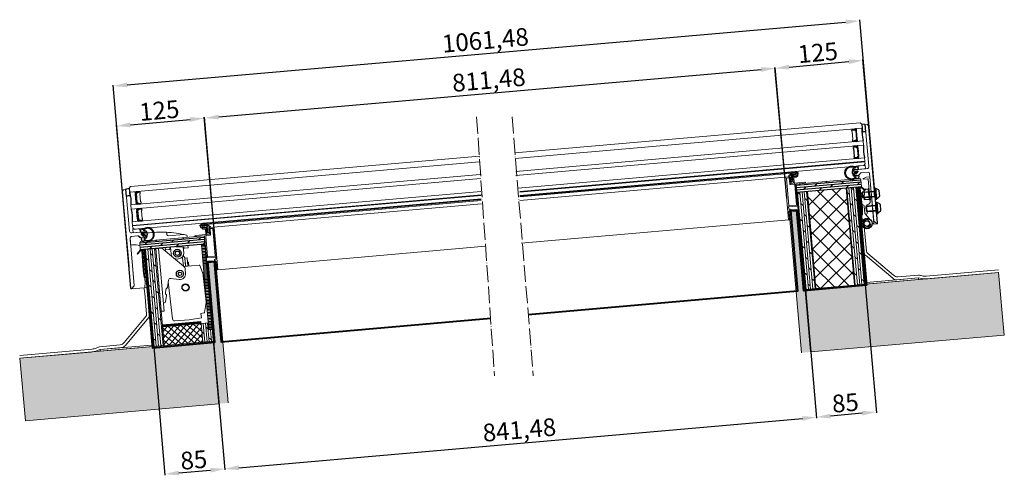
# Model space of a CAD drawing. Units: millimetres. Extents: x 101 to 1495, y 28 to 673.
import ezdxf

# ---------------------------------------------------------------- set-up
doc = ezdxf.new("R2010")
doc.units = ezdxf.units.MM
doc.linetypes.add('ACAD_ISO04W100', pattern=[30, 24, -3, 0, -3])
doc.linetypes.add('SNIT2', pattern=[20, 10, -2, 2, -2, 2, -2])
for name, color, linetype, lineweight in [('A_Bemaßsung', 250, 'Continuous', 5), ('A_Fenster element', 250, 'Continuous', 0), ('A_Holz', 9, 'Continuous', 15), ('A_Schnit', 5, 'ACAD_ISO04W100', 5), ('A_Unterkonstruktion', 252, 'Continuous', 15)]:
    doc.layers.add(name, color=color, linetype=linetype, lineweight=lineweight)
doc.styles.get("Standard").update_dxf_attribs({"font": 'arial.ttf', "height": 25})
doc.dimstyles.new('ISO-25', dxfattribs={"dimtxt": 25, "dimasz": 50, "dimexe": 1.25, "dimexo": 0.625, "dimtad": 1, "dimtxsty": 'Standard', "dimcen": 2.5, "dimadec": 0, "dimazin": 0, "dimtfac": 1, "dimtmove": 0, "dimatfit": 3, "dimfxl": 1, "dimarcsym": 0})
pattern_1 = [(95, (-3909.965, -1061.263), (-3.1629182, -0.2767195), []), (140, (-3909.965, -1061.263), (-5.772393, -6.87927), [4.490128, -8.980256])]

# ---------------------------------------------------------------- blocks, each defined once
blk = doc.blocks.new('*D24')
at = {"layer": 'A_Bemaßsung', "color": 0, "lineweight": -2, "transparency": 16777216}
for p, q in [((290.5, 209.4), (306.4, 28)), ((375.2, 216.8), (391.1, 35.4)), ((326.2, 30.9), (371, 34.9))]:
    blk.add_line(p, q, dxfattribs=at)
at = {"layer": 'A_Bemaßsung', "color": 0, "transparency": 16777216}
for points in [[(325.9, 34.3), (326.5, 27.6), (306.3, 29.2)], [(370.8, 38.2), (371.3, 31.5), (391, 36.6)]]:
    blk.add_solid(points, dxfattribs=at)
at = {"layer": 'Defpoints', "color": 0, "transparency": 16777216}
for p in [(290.5, 210), (375.2, 217.4), (391, 36.6)]:
    blk.add_point(p, dxfattribs=at)
at = {"layer": 'A_Bemaßsung', "color": 0, "transparency": 16777216, "insert": (347.5, 46.2), "char_height": 25, "attachment_point": 5, "rotation": 4.9972}
blk.add_mtext('85', dxfattribs=at)
blk = doc.blocks.new('*D25')
at = {"layer": 'A_Bemaßsung', "color": 0, "lineweight": -2, "transparency": 16777216}
for p, q in [((1213.5, 290.1), (1229.4, 108.7)), ((375.2, 216.8), (391.1, 35.4)), ((410.9, 38.3), (1209.3, 108.2))]:
    blk.add_line(p, q, dxfattribs=at)
at = {"layer": 'A_Bemaßsung', "color": 0, "transparency": 16777216}
for points in [[(1209, 111.5), (1209.6, 104.8), (1229.2, 109.9)], [(410.6, 41.7), (411.2, 35), (391, 36.6)]]:
    blk.add_solid(points, dxfattribs=at)
at = {"layer": 'Defpoints', "color": 0, "transparency": 16777216}
for p in [(1213.4, 290.7), (375.2, 217.4), (1229.2, 109.9)]:
    blk.add_point(p, dxfattribs=at)
at = {"layer": 'A_Bemaßsung', "color": 0, "transparency": 16777216, "insert": (808.7, 88.8), "char_height": 25, "attachment_point": 5, "rotation": 4.9973}
blk.add_mtext('841,48', dxfattribs=at)
blk = doc.blocks.new('*D26')
at = {"layer": 'A_Bemaßsung', "color": 0, "lineweight": -2, "transparency": 16777216}
for p, q in [((1298.2, 297.5), (1314.1, 116.1)), ((1213.5, 290.1), (1229.4, 108.7)), ((1294, 115.6), (1249.2, 111.6))]:
    blk.add_line(p, q, dxfattribs=at)
at = {"layer": 'A_Bemaßsung', "color": 0, "transparency": 16777216}
for points in [[(1248.9, 115), (1249.5, 108.3), (1229.3, 109.9)], [(1293.7, 118.9), (1294.3, 112.3), (1313.9, 117.3)]]:
    blk.add_solid(points, dxfattribs=at)
at = {"layer": 'Defpoints', "color": 0, "transparency": 16777216}
for p in [(1298.1, 298.1), (1213.4, 290.7), (1229.3, 109.9)]:
    blk.add_point(p, dxfattribs=at)
at = {"layer": 'A_Bemaßsung', "color": 0, "transparency": 16777216, "insert": (1270.4, 127), "char_height": 25, "attachment_point": 5, "rotation": 5.0027}
blk.add_mtext('85', dxfattribs=at)
blk = doc.blocks.new('*D27')
at = {"layer": 'A_Bemaßsung', "color": 0, "lineweight": -2, "transparency": 16777216}
for p, q in [((382.5, 535.1), (1151, 602.3)), ((1187.1, 419.9), (1170.9, 605.3)), ((378.7, 349.2), (362.5, 534.6))]:
    blk.add_line(p, q, dxfattribs=at)
at = {"layer": 'A_Bemaßsung', "color": 0, "transparency": 16777216}
for points in [[(1150.8, 605.7), (1151.3, 599), (1171, 604.1)], [(382.2, 538.4), (382.8, 531.8), (362.6, 533.4)]]:
    blk.add_solid(points, dxfattribs=at)
at = {"layer": 'Defpoints', "color": 0, "transparency": 16777216}
for p in [(1171, 604.1), (1187.1, 419.3), (378.7, 348.6)]:
    blk.add_point(p, dxfattribs=at)
at = {"layer": 'A_Bemaßsung', "color": 0, "transparency": 16777216, "insert": (765.4, 584.3), "char_height": 25, "attachment_point": 5, "rotation": 4.9979}
blk.add_mtext('811,48', dxfattribs=at)
blk = doc.blocks.new('*D28')
at = {"layer": 'A_Bemaßsung', "color": 0, "lineweight": -2, "transparency": 16777216}
for p, q in [((253.1, 580.5), (1270.6, 669.5)), ((1315.6, 385.1), (1290.5, 672.5)), ((258.2, 292.6), (233, 580))]:
    blk.add_line(p, q, dxfattribs=at)
at = {"layer": 'A_Bemaßsung', "color": 0, "transparency": 16777216}
for points in [[(1270.4, 672.9), (1270.9, 666.2), (1290.6, 671.3)], [(252.8, 583.9), (253.3, 577.2), (233.1, 578.8)]]:
    blk.add_solid(points, dxfattribs=at)
at = {"layer": 'Defpoints', "color": 0, "transparency": 16777216}
for p in [(1290.6, 671.3), (1315.7, 384.4), (258.2, 292)]:
    blk.add_point(p, dxfattribs=at)
at = {"layer": 'A_Bemaßsung', "color": 0, "transparency": 16777216, "insert": (760.5, 640.6), "char_height": 25, "attachment_point": 5, "rotation": 4.9984}
blk.add_mtext('1061,48', dxfattribs=at)
blk = doc.blocks.new('*D29')
at = {"layer": 'A_Bemaßsung', "color": 0, "lineweight": -2, "transparency": 16777216}
for p, q in [((257.6, 524), (342.3, 531.6)), ((380, 334.2), (362.1, 534.6)), ((255.5, 323.1), (237.6, 523.5))]:
    blk.add_line(p, q, dxfattribs=at)
at = {"layer": 'A_Bemaßsung', "color": 0, "transparency": 16777216}
for points in [[(342, 534.9), (342.6, 528.2), (362.2, 533.3)], [(257.3, 527.3), (257.9, 520.7), (237.7, 522.2)]]:
    blk.add_solid(points, dxfattribs=at)
at = {"layer": 'Defpoints', "color": 0, "transparency": 16777216}
for p in [(362.2, 533.3), (255.5, 322.5), (380.1, 333.6)]:
    blk.add_point(p, dxfattribs=at)
at = {"layer": 'A_Bemaßsung', "color": 0, "transparency": 16777216, "insert": (298.7, 541.1), "char_height": 25, "attachment_point": 5, "rotation": 5.1119}
blk.add_mtext('125', dxfattribs=at)
blk = doc.blocks.new('*D30')
at = {"layer": 'A_Bemaßsung', "color": 0, "lineweight": -2, "transparency": 16777216}
for p, q in [((1311.6, 431.1), (1294.9, 616.5)), ((1187.1, 419.9), (1170.4, 605.3)), ((1190.4, 605.8), (1275.1, 613.5))]:
    blk.add_line(p, q, dxfattribs=at)
at = {"layer": 'A_Bemaßsung', "color": 0, "transparency": 16777216}
for points in [[(1274.8, 616.8), (1275.4, 610.1), (1295, 615.2)], [(1190.1, 609.1), (1190.7, 602.5), (1170.5, 604)]]:
    blk.add_solid(points, dxfattribs=at)
at = {"layer": 'Defpoints', "color": 0, "transparency": 16777216}
for p in [(1295, 615.2), (1187.1, 419.3), (1311.6, 430.5)]:
    blk.add_point(p, dxfattribs=at)
at = {"layer": 'A_Bemaßsung', "color": 0, "transparency": 16777216, "insert": (1231.5, 623), "char_height": 25, "attachment_point": 5, "rotation": 5.1473}
blk.add_mtext('125', dxfattribs=at)

msp = doc.modelspace()

# ---------------------------------------------------------------- hatches: boundary and pattern name
h = msp.add_hatch()
h.set_pattern_fill('DOLMIT', color=256, scale=0.5, angle=5, style=0)
h.set_pattern_definition([(5, (-3908.9176, -1073.2346), (-0.2767195, 3.1629182), []), (50, (-3908.918, -1073.235), (-6.87927, 5.772393), [4.490128, -8.980256])])
edge = h.paths.add_edge_path(flags=0)
edge.add_arc((1290.2, 445.963), 2, 365, 455, ccw=False)
edge.add_line((1292.192, 446.137), (1293.064, 436.175))
edge.add_line((1293.064, 436.175), (1201.414, 428.157))
edge.add_line((1201.414, 428.157), (1200.368, 440.111))
edge.add_line((1200.368, 440.111), (1290.025, 447.955))
at = {"linetype": 'Continuous', "lineweight": 18}
h = msp.add_hatch(dxfattribs=at)
h.set_pattern_fill('DOLMIT', color=256, scale=0.5, angle=95, style=0)
h.set_pattern_definition(pattern_1)
h.paths.add_polyline_path([(1283.173, 296.8), (1271.147, 434.258), (1286.09, 435.565), (1298.116, 298.108)])
h = msp.add_hatch(dxfattribs=at)
h.set_pattern_fill('DOLMIT', color=256, scale=0.5, angle=95, style=0)
h.set_pattern_definition(pattern_1)
h.paths.add_polyline_path([(1213.441, 290.682), (1201.414, 428.157), (1216.357, 429.464), (1228.384, 291.99)])
h = msp.add_hatch()
h.set_pattern_fill('DOLMIT', color=256, scale=0.5, angle=5, style=0)
h.set_pattern_definition([(5, (-3908.921, -1073.195), (-0.2767195, 3.1629182), []), (50, (-3908.921, -1073.195), (-6.87927, 5.772393), [4.490128, -8.980256])])
edge = h.paths.add_edge_path(flags=0)
edge.add_arc((272.61, 356.935), 2, 95, 185)
edge.add_line((270.617, 356.761), (271.489, 346.799))
edge.add_line((271.489, 346.799), (363.139, 354.818))
edge.add_line((363.139, 354.818), (362.093, 366.772))
edge.add_line((362.093, 366.772), (272.436, 358.928))
h = msp.add_hatch(dxfattribs=at)
h.set_pattern_fill('DOLMIT', color=256, scale=0.5, angle=95, style=0)
h.set_pattern_definition([(95, (-3909.972, -1061.1837), (-3.1629182, -0.2767195), []), (140, (-3909.972, -1061.184), (-5.772393, -6.87927), [4.490128, -8.980256])])
h.paths.add_polyline_path([(305.429, 211.281), (293.405, 348.717), (278.462, 347.409), (290.486, 209.974)])
h = msp.add_hatch()
h.set_pattern_fill('ANSI31', color=256, scale=0.666667, angle=-40.000009)
h.set_pattern_definition([(4.99999, (1869.2095, -2000.573), (-0.1844793, 2.1086121), [])])
h.paths.add_polyline_path([(358.199, 353.913), (368.701, 233.871), (373.184, 234.263), (362.682, 354.305)])
h = msp.add_hatch(dxfattribs=at)
h.set_pattern_fill('ANSI37', color=256, scale=2, angle=5, style=0)
h.set_pattern_definition([(50, (-3630.677, -3608.083), (-4.864382, 4.081701), []), (140, (-3630.677, -3608.083), (-4.081701, -4.864382), [])])
h.paths.add_polyline_path([(305.429, 211.281), (360.22, 216.075), (357.911, 242.464), (303.121, 237.67)])
h = msp.add_hatch()
h.set_pattern_fill('ANSI31', color=256, scale=0.5, angle=50)
h.set_pattern_definition([(95, (-3630.677, -3608.0832), (-1.5814591, -0.13835974), [])])
h.paths.add_polyline_path([(357.152, 245.409), (357.413, 242.42), (303.619, 237.714), (303.357, 240.702)])
h = msp.add_hatch(dxfattribs=at)
h.set_pattern_fill('DOLMIT', color=256, scale=0.5, angle=95, style=0)
h.set_pattern_definition([(95, (-3630.677, -3608.0832), (-3.1629182, -0.2767195), []), (140, (-3630.677, -3608.083), (-5.772393, -6.87927), [4.490128, -8.980256])])
h.paths.add_polyline_path([(375.163, 217.382), (373.682, 234.307), (368.701, 233.871), (367.873, 243.335), (357.911, 242.464), (360.22, 216.075)])
at = {"layer": 'A_Bemaßsung'}
h = msp.add_hatch(dxfattribs=at)
h.set_pattern_fill('ANSI37', color=256, scale=5)
h.paths.add_polyline_path([(1271.147, 434.258), (1216.357, 429.464), (1228.384, 291.99), (1283.175, 296.783)])
at = {"layer": 'A_Holz'}
h = msp.add_hatch(color=9, dxfattribs=at)
h.dxf.hatch_style = 1
h.paths.add_polyline_path([(1190.77, 400.653), (1203.721, 401.786), (1221.173, 202.306), (1208.223, 201.173)])
h = msp.add_hatch(color=9, dxfattribs=at)
h.dxf.hatch_style = 1
h.paths.add_polyline_path([(378.397, 329.58), (365.446, 328.447), (382.895, 129.006), (395.845, 130.139)])
h = msp.add_hatch(color=9, dxfattribs=at)
h.dxf.hatch_style = 1
h.paths.add_polyline_path([(1487.312, 314.643), (1213.157, 290.657), (1221.173, 202.306), (1495.328, 226.291)])
h = msp.add_hatch(color=9, dxfattribs=at)
h.dxf.hatch_style = 1
h.paths.add_polyline_path([(101.008, 193.397), (375.163, 217.382), (382.9, 128.949), (108.745, 104.964)])

# ---------------------------------------------------------------- linework, layer by layer
at = {"color": 7, "linetype": 'Continuous', "lineweight": 25}
for p, q in [((1200.095, 454.99), (1200.099, 455.006)), ((359.775, 381.501), (359.769, 381.516))]:
    msp.add_line(p, q, dxfattribs=at)
for p, q in [((1302.395, 432.781), (1296.119, 432.232)), ((1303.837, 433.509), (1302.343, 433.379)), ((1302.343, 433.379), (1303.72, 417.639)), ((1304.526, 425.639), (1303.837, 433.509)), ((1311.799, 434.298), (1313.393, 434.437)), ((1313.193, 418.358), (1311.799, 434.298)), ((1313.193, 418.358), (1311.799, 434.298)), ((1314.787, 418.498), (1313.393, 434.437)), ((1314.66, 419.954), (1313.52, 432.981)), ((1294.415, 428.761), (1293.87, 428.111)), ((1297.854, 428.46), (1293.87, 428.111)), ((1294.462, 421.337), (1293.87, 428.111)), ((1294.415, 428.761), (1294.257, 428.573)), ((1294.415, 428.761), (1311.151, 430.226)), ((1295.234, 428.833), (1294.415, 428.761)), ((1295.112, 420.792), (1294.415, 428.761)), ((1294.462, 421.337), (1311.796, 422.854)), ((1295.112, 420.792), (1294.462, 421.337)), ((1295.112, 420.792), (1311.848, 422.256)), ((1296.133, 420.881), (1295.137, 420.794)), ((1296.119, 432.232), (1296.717, 432.284)), ((1296.119, 432.232), (1296.755, 424.96)), ((1297.391, 417.687), (1296.755, 424.96)), ((1297.854, 428.46), (1311.203, 429.628)), ((1304.526, 425.639), (1305.214, 417.77)), ((1311.866, 422.057), (1311.134, 430.425)), ((1312.495, 426.337), (1312.234, 429.325)), ((1312.495, 426.337), (1312.757, 423.348)), ((1313.193, 418.358), (1314.787, 418.498)), ((1318.801, 423.098), (1318.145, 430.604)), ((1303.668, 418.237), (1297.391, 417.687)), ((1299.597, 408.536), (1312.946, 409.704)), ((1299.597, 408.536), (1307.966, 409.268)), ((1300.143, 409.186), (1299.597, 408.536)), ((1300.19, 401.762), (1299.597, 408.536)), ((1300.143, 409.186), (1312.894, 410.302)), ((1300.143, 409.186), (1307.913, 409.866)), ((1300.84, 401.217), (1300.143, 409.186)), ((1305.214, 417.77), (1303.72, 417.639)), ((1313.609, 402.133), (1312.877, 410.501)), ((1313.542, 414.374), (1315.136, 414.513)), ((1314.936, 398.435), (1313.542, 414.374)), ((1314.936, 398.435), (1313.542, 414.374)), ((1316.53, 398.574), (1315.136, 414.513)), ((1316.403, 400.03), (1315.263, 413.057)), ((1320.544, 403.174), (1319.888, 410.68)), ((1300.19, 401.762), (1313.539, 402.93)), ((1300.84, 401.217), (1300.19, 401.762)), ((1300.84, 401.217), (1313.591, 402.332)), ((1300.84, 401.217), (1308.61, 401.896)), ((1314.936, 398.435), (1316.53, 398.574))]:
    msp.add_line(p, q)
for centre, radius in [((1300.628, 384.137), 7.5), ((1300.628, 384.137), 4), ((324.071, 342.168), 5.5), ((324.071, 342.168), 3.1), ((327.658, 312.895), 5.1), ((327.658, 312.895), 2.5), ((335.635, 293.674), 5), ((335.626, 293.673), 4.75)]:
    msp.add_circle(centre, radius)
for centre, radius, start, end in [((1314.018, 433.024), 0.5, 74.075168, 185), ((1312.097, 426.293), 7.5, 37.556932, 74.075168), ((1311.632, 430.468), 0.5, 5, 185), ((1312.364, 422.1), 0.5, 185, 5), ((1315.158, 419.998), 0.5, 185, 295.924832), ((1312.097, 426.293), 7.5, 295.924832, 332.443068), ((1317.647, 430.56), 0.5, 5, 37.556932), ((1318.303, 423.055), 0.5, 332.443068, 5), ((1313.375, 410.545), 0.5, 5, 185), ((1315.761, 413.101), 0.5, 74.075168, 185), ((1313.841, 406.369), 7.5, 37.556932, 74.075168), ((1319.39, 410.636), 0.5, 5, 37.556932), ((1314.107, 402.176), 0.5, 185, 5), ((1316.901, 400.074), 0.5, 185, 295.924832), ((1313.841, 406.369), 7.5, 295.924832, 332.443068), ((1320.046, 403.131), 0.5, 332.443068, 5)]:
    msp.add_arc(centre, radius, start, end)
at = {"layer": 'A_Fenster element'}
for p, q in [((1197.481, 456.924), (809.042, 422.94)), ((1195.272, 455.576), (809.075, 421.788)), ((809.212, 416.932), (1185.462, 449.849)), ((754.354, 418.185), (362.015, 383.859)), ((754.401, 417.034), (364.424, 382.915)), ((375.078, 378.979), (754.597, 412.183)), ((810.926, 356.351), (1189.988, 389.514)), ((381.099, 318.775), (760.533, 351.971))]:
    msp.add_line(p, q, dxfattribs=at)
for points in [[(802.225, 484.099), (1291.216, 526.854)], [(1293.838, 519.118), (802.548, 476.136)], [(803.278, 458.093), (1295.412, 501.124)], [(1295.929, 495.21), (803.519, 452.13)], [(752.186, 471.759), (256.321, 428.377), (255.807, 434.254), (257.616, 436.521), (751.863, 479.735)], [(806.68, 434.299), (1297.504, 477.215)], [(1297.934, 472.297), (808.857, 429.509)], [(808.879, 428.709), (1298.006, 471.477)], [(1296.444, 466.385), (809.02, 423.741)], [(753.158, 447.753), (258.413, 404.468), (257.89, 410.445), (752.916, 453.729)], [(754.089, 424.746), (260.418, 381.556), (259.982, 386.537), (753.887, 429.722)], [(754.322, 418.985), (262.912, 375.992), (260.745, 377.81), (260.484, 380.799), (754.121, 423.96)]]:
    msp.add_lwpolyline(points, dxfattribs=at)
at = {"layer": 'A_Schnit'}
for p, q in [((747.814, 535.394), (773.252, 168.548)), ((798.005, 535.394), (828.188, 168.548))]:
    msp.add_line(p, q, dxfattribs=at)
at = {"layer": 'A_Unterkonstruktion'}
for points in [[(1285.955, 501.091, -0.18985356), (1285.921, 501.271), (1285.969, 501.517), (1286.067, 501.498), (1286.02, 501.252, 0.18978909), (1286.04, 501.144), (1286.106, 501.039, -0.56008074), (1285.916, 500.658), (1281.433, 500.266, -0.41769536), (1280.999, 500.634, 0.29464817), (1280.672, 501.066), (1280.528, 501.118, -0.29154723), (1280.332, 501.374), (1280.201, 502.868, -0.29154049), (1280.35, 503.154), (1280.648, 503.326, 0.29147954), (1280.747, 503.517), (1279.805, 514.279, 0.29146943), (1279.674, 514.449), (1279.352, 514.567, -0.29154049), (1279.155, 514.823), (1279.025, 516.317, -0.29154049), (1279.174, 516.603), (1279.306, 516.679, 0.2946628), (1279.553, 517.161, -0.41770846), (1279.916, 517.599), (1284.399, 517.992, -0.56007995), (1284.652, 517.65), (1284.606, 517.534, 0.18980206), (1284.605, 517.424), (1284.694, 517.191), (1284.601, 517.155), (1284.511, 517.388, -0.18984575), (1284.513, 517.572), (1284.56, 517.687, 0.56012334), (1284.408, 517.892), (1279.925, 517.5, 0.41761513), (1279.653, 517.171, -0.29460455), (1279.356, 516.592), (1279.224, 516.516, 0.29146943), (1279.124, 516.326), (1279.255, 514.831, 0.29146943), (1279.386, 514.661), (1279.709, 514.543, -0.29154049), (1279.905, 514.287), (1280.846, 503.525, -0.29154723), (1280.698, 503.239), (1280.4, 503.068, 0.29150669), (1280.301, 502.877), (1280.432, 501.383, 0.29147954), (1280.562, 501.212), (1280.706, 501.16, -0.29461674), (1281.099, 500.641, 0.41763259), (1281.424, 500.365), (1285.907, 500.757, 0.56012334), (1286.021, 500.986)], [(1288.047, 477.182, -0.18985356), (1288.014, 477.363), (1288.062, 477.608), (1288.16, 477.589), (1288.112, 477.344, 0.18978909), (1288.132, 477.235), (1288.198, 477.13, -0.56008074), (1288.008, 476.749), (1283.525, 476.357, -0.41769536), (1283.092, 476.725, 0.29464817), (1282.764, 477.157), (1282.621, 477.21, -0.29154723), (1282.425, 477.465), (1282.294, 478.96, -0.29154049), (1282.443, 479.246), (1282.74, 479.417, 0.29147954), (1282.839, 479.608), (1281.898, 490.37, 0.29146943), (1281.767, 490.541), (1281.444, 490.658, -0.29154049), (1281.248, 490.914), (1281.117, 492.408, -0.29154049), (1281.266, 492.694), (1281.398, 492.77, 0.2946628), (1281.646, 493.253, -0.41770846), (1282.009, 493.691), (1286.492, 494.083, -0.56007995), (1286.745, 493.741), (1286.698, 493.626, 0.18980206), (1286.697, 493.516), (1286.787, 493.282), (1286.693, 493.246), (1286.604, 493.48, -0.18984575), (1286.606, 493.663), (1286.652, 493.778, 0.56012334), (1286.5, 493.983), (1282.018, 493.591, 0.41761513), (1281.745, 493.263, -0.29460455), (1281.448, 492.684), (1281.316, 492.608, 0.29146943), (1281.217, 492.417), (1281.348, 490.923, 0.29146943), (1281.478, 490.752), (1281.801, 490.635, -0.29154049), (1281.997, 490.379), (1282.939, 479.617, -0.29154723), (1282.79, 479.331), (1282.493, 479.159, 0.29150669), (1282.393, 478.968), (1282.524, 477.474, 0.29147954), (1282.655, 477.303), (1282.798, 477.251, -0.29461674), (1283.191, 476.733, 0.41763259), (1283.517, 476.457), (1287.999, 476.849, 0.56012334), (1288.113, 477.077)], [(1202.528, 409.684, -0.41421356), (1201.619, 408.601), (1190.163, 407.598, 0.41421356), (1189.708, 407.057), (1189.883, 405.064, 0.41421356), (1190.424, 404.61), (1191.42, 404.697, -0.41421356), (1191.962, 404.242), (1191.988, 403.943, -0.15391472), (1191.923, 403.65), (1190.337, 400.903, 0.15391472), (1190.272, 400.61), (1191.094, 391.217, -0.1316525), (1191.072, 391.09), (1190.413, 389.677, -0.26794919), (1190.208, 389.533), (1189.988, 389.514, -0.41421356), (1189.717, 389.741), (1184.553, 448.766, -0.41421356), (1185.462, 449.849), (1190.942, 450.329, -0.41421356), (1192.025, 449.42), (1192.722, 441.45, 0.41421356), (1193.264, 440.996), (1195.754, 441.214, 0.41421356), (1196.209, 441.755), (1195.512, 449.725, -0.41421356), (1196.421, 450.808), (1200.405, 451.157, -0.41421356), (1200.947, 450.702), (1200.991, 450.204, -0.41421356), (1200.536, 449.662), (1197.548, 449.401, 0.41421356), (1197.093, 448.859), (1197.703, 441.886, 0.41421356), (1198.245, 441.431), (1212.69, 442.695, -0.41421356), (1213.773, 441.786), (1213.817, 441.288), (1200.368, 440.111, 0.41421356), (1199.913, 439.57)], [(1192.398, 439.414), (1197.877, 439.894, -0.41421356), (1198.419, 439.439), (1200.947, 410.549, -0.41421356), (1200.492, 410.008), (1190.53, 409.136, -0.41421356), (1189.988, 409.591), (1186.633, 447.944, -0.41421356), (1187.087, 448.486), (1190.076, 448.747, -0.41421356), (1190.618, 448.293), (1191.315, 440.323, 0.41421356)], [(1200.368, 440.111), (1290.025, 447.955, -0.41421356), (1292.192, 446.137), (1293.064, 436.175), (1201.414, 428.157)], [(1297.934, 430.866), (1298.557, 431.648), (1293.485, 435.69, 0.66817864), (1290.251, 433.901), (1293.349, 406.509), (1294.343, 406.622), (1291.245, 434.013, -0.66817864), (1292.862, 434.908)], [(1297.936, 430.837), (1298.56, 431.619), (1293.487, 435.661, 0.66817864), (1290.254, 433.872), (1293.352, 406.48), (1294.345, 406.593), (1291.247, 433.984, -0.66817864), (1292.864, 434.878)], [(267.215, 411.992, 0.18985356), (267.216, 412.175), (267.127, 412.409), (267.033, 412.373), (267.123, 412.14, -0.18978909), (267.122, 412.03), (267.076, 411.914, 0.56008074), (267.329, 411.572), (271.812, 411.965, 0.41769536), (272.175, 412.403, -0.29464817), (272.422, 412.885), (272.554, 412.961, 0.29154723), (272.703, 413.247), (272.572, 414.741, 0.29154049), (272.376, 414.997), (272.053, 415.115, -0.29147954), (271.923, 415.285), (270.981, 426.047, -0.29146943), (271.08, 426.238), (271.378, 426.41, 0.29154049), (271.527, 426.696), (271.396, 428.19, 0.29154049), (271.2, 428.446), (271.056, 428.498, -0.2946628), (270.729, 428.93, 0.41770846), (270.295, 429.298), (265.812, 428.906, 0.56007995), (265.622, 428.525), (265.688, 428.42, -0.18980206), (265.708, 428.312), (265.661, 428.066), (265.759, 428.047), (265.806, 428.293, 0.18984575), (265.773, 428.473), (265.707, 428.578, -0.56012334), (265.821, 428.806), (270.304, 429.199, -0.41761513), (270.629, 428.922, 0.29460455), (271.022, 428.404), (271.165, 428.352, -0.29146943), (271.296, 428.181), (271.427, 426.687, -0.29146943), (271.328, 426.496), (271.03, 426.325, 0.29154049), (270.881, 426.039), (271.823, 415.276, 0.29154723), (272.019, 415.021), (272.342, 414.903, -0.29150669), (272.473, 414.733), (272.604, 413.238, -0.29147954), (272.504, 413.048), (272.372, 412.972, 0.29461674), (272.075, 412.393, -0.41763259), (271.803, 412.064), (267.32, 411.672, -0.56012334), (267.168, 411.877)], [(269.306, 388.083, 0.18985356), (269.307, 388.267), (269.218, 388.5), (269.124, 388.464), (269.214, 388.231, -0.18978909), (269.213, 388.121), (269.166, 388.006, 0.56008074), (269.42, 387.664), (273.902, 388.056, 0.41769536), (274.266, 388.494, -0.29464817), (274.513, 388.976), (274.645, 389.052, 0.29154723), (274.794, 389.338), (274.663, 390.833, 0.29154049), (274.467, 391.088), (274.144, 391.206, -0.29147954), (274.013, 391.376), (273.072, 402.139, -0.29146943), (273.171, 402.329), (273.469, 402.501, 0.29154049), (273.617, 402.787), (273.487, 404.281, 0.29154049), (273.29, 404.537), (273.147, 404.589, -0.2946628), (272.82, 405.021, 0.41770846), (272.386, 405.39), (267.903, 404.997, 0.56007995), (267.713, 404.617), (267.779, 404.511, -0.18980206), (267.799, 404.403), (267.751, 404.158), (267.85, 404.139), (267.897, 404.384, 0.18984575), (267.864, 404.564), (267.798, 404.67, -0.56012334), (267.912, 404.898), (272.395, 405.29, -0.41761513), (272.72, 405.014, 0.29460455), (273.113, 404.495), (273.256, 404.443, -0.29146943), (273.387, 404.273), (273.518, 402.778, -0.29146943), (273.419, 402.588), (273.121, 402.416, 0.29154049), (272.972, 402.13), (273.914, 391.368, 0.29154723), (274.11, 391.112), (274.433, 390.994, -0.29150669), (274.564, 390.824), (274.694, 389.33, -0.29147954), (274.595, 389.139), (274.463, 389.063, 0.29461674), (274.166, 388.484, -0.41763259), (273.894, 388.155), (269.411, 387.763, -0.56012334), (269.259, 387.968)], [(365.247, 336.461, 0.41421356), (366.33, 335.552), (377.786, 336.554, -0.41421356), (378.328, 336.099), (378.502, 334.107, -0.41421356), (378.048, 333.565), (377.052, 333.478, 0.41421356), (376.597, 332.936), (376.623, 332.638, 0.15391472), (376.738, 332.36), (378.777, 329.93, -0.15391472), (378.892, 329.652), (379.714, 320.26, 0.1316525), (379.758, 320.138), (380.652, 318.861, 0.26794919), (380.879, 318.756), (381.099, 318.775, 0.41421356), (381.326, 319.046), (376.162, 378.07, 0.41421356), (375.078, 378.979), (369.599, 378.5, 0.41421356), (368.69, 377.417), (369.388, 369.447, -0.41421356), (368.933, 368.905), (366.443, 368.687, -0.41421356), (365.901, 369.142), (365.204, 377.112, 0.41421356), (364.12, 378.021), (360.136, 377.672, 0.41421356), (359.681, 377.13), (359.725, 376.632, 0.41421356), (360.266, 376.178), (363.255, 376.439, -0.41421356), (363.797, 375.985), (364.407, 369.011, -0.41421356), (363.952, 368.47), (349.507, 367.206, 0.41421356), (348.598, 366.122), (348.642, 365.624), (362.09, 366.801, -0.41421356), (362.632, 366.346)], [(370.06, 367.498), (364.581, 367.019, 0.41421356), (364.126, 366.477), (366.654, 337.588, 0.41421356), (367.196, 337.133), (377.158, 338.005, 0.41421356), (377.612, 338.546), (374.257, 376.9, 0.41421356), (373.715, 377.354), (370.726, 377.093, 0.41421356), (370.272, 376.551), (370.969, 368.582, -0.41421356)], [(362.093, 366.772), (272.436, 358.928, 0.41421356), (270.617, 356.761), (271.489, 346.799), (363.139, 354.818)], [(267.614, 340.735), (266.864, 341.397), (271.158, 346.258, -0.66817864), (274.653, 345.058), (276.359, 317.545), (275.36, 317.483), (273.655, 344.996, 0.66817864), (271.907, 345.596)], [(267.615, 340.725), (266.865, 341.387), (271.159, 346.248, -0.66817864), (274.654, 345.047), (276.359, 317.534), (275.361, 317.472), (273.656, 344.986, 0.66817864), (271.908, 345.586)]]:
    msp.add_lwpolyline(points, format="xyb", close=True, dxfattribs=at)
at = {"layer": 'A_Unterkonstruktion', "lineweight": 30}
for points in [[(1281.331, 501.007, 0.94068521), (1281.42, 500.415), (1285.654, 500.786, 0.55999093), (1285.768, 501.014), (1285.708, 501.111, -0.11817476), (1285.664, 501.244), (1285.655, 501.338, -0.41421441), (1285.746, 501.446), (1286.045, 501.472, -0.41421441), (1286.154, 501.381), (1286.215, 500.684, 0.41412711), (1286.323, 500.593), (1287.17, 500.667, 0.41409025), (1287.306, 500.83), (1287.164, 502.448, 0.23606179), (1287.024, 502.677, -0.4999867), (1286.926, 503.793, 0.23605523), (1287.025, 504.042), (1286.079, 514.851, 0.2360304), (1285.939, 515.08, -0.4999867), (1285.841, 516.195, 0.23608007), (1285.94, 516.445), (1285.798, 518.064, 0.41412537), (1285.636, 518.2), (1284.789, 518.126, 0.41420163), (1284.698, 518.018), (1284.759, 517.32, -0.41413991), (1284.668, 517.212), (1284.369, 517.186, -0.41413991), (1284.261, 517.277), (1284.253, 517.371, -0.11817476), (1284.273, 517.509), (1284.316, 517.615, 0.55998962), (1284.164, 517.82), (1279.929, 517.45, 0.94069613), (1279.945, 516.851), (1283.14, 516.74, -0.37875163), (1283.428, 516.466), (1283.43, 516.451, 0.41423072), (1283.755, 516.179), (1284.452, 516.24, -0.41420674), (1284.994, 515.785), (1286.118, 502.934, -0.41421728), (1285.664, 502.392), (1284.966, 502.331, 0.41423072), (1284.693, 502.006), (1284.695, 501.992, -0.37877647), (1284.458, 501.672), (1281.331, 501.007)], [(1279.89, 517.898, 0.99995033), (1279.916, 517.599), (1284.698, 518.018)], [(1293.206, 519.063, -0.48109694), (1293.745, 518.497, 0.07191041), (1295.207, 501.782, -0.48111601), (1294.775, 501.132)], [(1293.323, 524.996), (1294.329, 513.502, -0.3510004), (1299.31, 513.938), (1298.374, 524.635), (1293.323, 524.996)], [(1286.215, 500.684), (1281.433, 500.266, 0.99995033), (1281.459, 499.967)], [(1283.424, 477.099, 0.94068521), (1283.512, 476.506), (1287.747, 476.877, 0.55999093), (1287.861, 477.106), (1287.801, 477.202, -0.11817476), (1287.756, 477.335), (1287.748, 477.429, -0.41421441), (1287.839, 477.537), (1288.138, 477.564, -0.41421441), (1288.246, 477.473), (1288.307, 476.775, 0.41412711), (1288.415, 476.684), (1289.262, 476.759, 0.41409025), (1289.399, 476.921), (1289.257, 478.54, 0.23606179), (1289.116, 478.768, -0.4999867), (1289.019, 479.884, 0.23605523), (1289.117, 480.134), (1288.172, 490.942, 0.2360304), (1288.031, 491.171, -0.4999867), (1287.934, 492.287, 0.23608007), (1288.032, 492.536), (1287.891, 494.155, 0.41412537), (1287.728, 494.292), (1286.881, 494.217, 0.41420163), (1286.791, 494.109), (1286.852, 493.412, -0.41413991), (1286.761, 493.303), (1286.462, 493.277, -0.41413991), (1286.353, 493.368), (1286.345, 493.462, -0.11817476), (1286.366, 493.601), (1286.409, 493.706, 0.55998962), (1286.257, 493.912), (1282.022, 493.541, 0.94069613), (1282.038, 492.943), (1285.233, 492.831, -0.37875163), (1285.521, 492.557), (1285.522, 492.543, 0.41423072), (1285.847, 492.27), (1286.545, 492.331, -0.41420674), (1287.086, 491.876), (1288.211, 479.025, -0.41421728), (1287.756, 478.484), (1287.059, 478.423, 0.41423072), (1286.786, 478.098), (1286.787, 478.083, -0.37877647), (1286.551, 477.763), (1283.424, 477.099)], [(1281.983, 493.99, 0.99995033), (1282.009, 493.691), (1286.791, 494.109)], [(1295.298, 495.155, -0.48109694), (1295.836, 494.589, 0.07191041), (1297.299, 477.874, -0.48111601), (1296.866, 477.223)], [(1288.307, 476.775), (1283.525, 476.357, 0.99995033), (1283.551, 476.058)], [(1200.099, 455.006, -0.44903173), (1201.394, 455.753), (1201.433, 455.739, -0.38023202), (1201.765, 455.164), (1201.317, 453, -0.33126004), (1200.871, 452.603), (1193.606, 451.967, -0.73323034), (1193.423, 452.408), (1194.701, 453.48, -0.19198922), (1196.107, 453.944), (1198.536, 453.797, 0.37280885), (1200.095, 454.99)], [(255.807, 434.254), (256.813, 422.761, 0.3510004), (251.832, 422.325), (250.896, 433.022), (255.807, 434.254)], [(256.953, 428.432, 0.48109694), (256.521, 427.781, -0.07191041), (257.983, 411.066, 0.48111601), (258.522, 410.501)], [(271.783, 412.713, -0.94068521), (271.798, 412.114), (267.564, 411.743, -0.55999093), (267.412, 411.949), (267.454, 412.055, 0.11817476), (267.475, 412.193), (267.467, 412.287, 0.41421441), (267.359, 412.378), (267.06, 412.352, 0.41421441), (266.969, 412.243), (267.03, 411.546, -0.41412711), (266.939, 411.438), (266.092, 411.364, -0.41409025), (265.93, 411.5), (265.788, 413.119, -0.23606179), (265.887, 413.368, 0.4999867), (265.789, 414.484, -0.23605523), (265.649, 414.713), (264.703, 425.522, -0.2360304), (264.802, 425.771, 0.4999867), (264.704, 426.887, -0.23608007), (264.563, 427.115), (264.422, 428.734, -0.41412537), (264.558, 428.897), (265.405, 428.971, -0.41420163), (265.513, 428.88), (265.574, 428.183, 0.41413991), (265.683, 428.092), (265.981, 428.118, 0.41413991), (266.072, 428.226), (266.064, 428.32, 0.11817476), (266.02, 428.453), (265.959, 428.549, -0.55998962), (266.073, 428.778), (270.308, 429.149, -0.94069613), (270.397, 428.557), (267.269, 427.892, 0.37875163), (267.033, 427.572), (267.034, 427.557, -0.41423072), (266.762, 427.232), (266.064, 427.171, 0.41420674), (265.61, 426.63), (266.734, 413.779, 0.41421728), (267.276, 413.324), (267.973, 413.385, -0.41423072), (268.298, 413.113), (268.299, 413.098, 0.37877647), (268.588, 412.824), (271.783, 412.713)], [(270.269, 429.597, -0.99995033), (270.295, 429.298), (265.513, 428.88)], [(259.045, 404.524, 0.48109694), (258.612, 403.873, -0.07191041), (260.075, 387.158, 0.48111601), (260.614, 386.592)], [(273.874, 388.804, -0.94068521), (273.889, 388.205), (269.655, 387.835, -0.55999093), (269.503, 388.04), (269.545, 388.146, 0.11817476), (269.566, 388.285), (269.558, 388.378, 0.41421441), (269.449, 388.469), (269.151, 388.443, 0.41421441), (269.06, 388.335), (269.121, 387.637, -0.41412711), (269.03, 387.529), (268.183, 387.455, -0.41409025), (268.02, 387.591), (267.879, 389.21, -0.23606179), (267.978, 389.46, 0.4999867), (267.88, 390.575, -0.23605523), (267.739, 390.804), (266.794, 401.613, -0.2360304), (266.892, 401.862, 0.4999867), (266.795, 402.978, -0.23608007), (266.654, 403.207), (266.513, 404.826, -0.41412537), (266.649, 404.988), (267.496, 405.062, -0.41420163), (267.604, 404.971), (267.665, 404.274, 0.41413991), (267.774, 404.183), (268.072, 404.209, 0.41413991), (268.163, 404.317), (268.155, 404.411, 0.11817476), (268.111, 404.544), (268.05, 404.641, -0.55998962), (268.164, 404.87), (272.399, 405.24, -0.94069613), (272.487, 404.648), (269.36, 403.983, 0.37875163), (269.124, 403.664), (269.125, 403.649, -0.41423072), (268.853, 403.324), (268.155, 403.263, 0.41420674), (267.701, 402.721), (268.825, 389.87, 0.41421728), (269.367, 389.416), (270.064, 389.477, -0.41423072), (270.389, 389.204), (270.39, 389.189, 0.37877647), (270.679, 388.915), (273.874, 388.804)], [(267.03, 411.546), (271.812, 411.965, -0.99995033), (271.838, 411.666)], [(272.36, 405.688, -0.99995033), (272.386, 405.39), (267.604, 404.971)], [(269.121, 387.637), (273.902, 388.056, -0.99995033), (273.929, 387.757)], [(359.769, 381.516, 0.44903173), (358.364, 382.026), (358.327, 382.006, 0.38023202), (358.101, 381.382), (358.917, 379.329, 0.33126004), (359.426, 379.015), (366.691, 379.651, 0.73323034), (366.795, 380.116), (365.35, 380.95, 0.19198922), (363.884, 381.163), (361.519, 380.596, -0.37280885), (359.775, 381.501)]]:
    msp.add_lwpolyline(points, format="xyb", dxfattribs=at)
at = {"layer": 'A_Unterkonstruktion'}
for points in [[(1282.417, 460.339), (1300.847, 461.952, 0.41421356), (1303.574, 465.202), (1298.475, 523.479, -0.41421356), (1298.93, 524.021), (1301.214, 524.221, -0.19891237), (1301.579, 524.106), (1303.428, 522.554, -0.19891237), (1303.605, 522.214), (1315.658, 384.448, -0.66817864), (1314.839, 384.021), (1310.505, 387.657, -0.19891237), (1310.328, 387.997), (1304.445, 455.24, 0.41421356), (1302.279, 457.058), (1292.914, 456.239, 0.19891237), (1291.557, 455.532), (1290.063, 453.752, -0.19891237), (1287.348, 452.339), (1284.644, 452.102, -0.41421356), (1282.477, 453.92), (1282.39, 454.916, -0.41421356), (1283.117, 455.783), (1283.316, 455.801, -0.43531077), (1284.186, 455.016, 0.66198443), (1285.209, 454.601), (1287.85, 457.234, 0.70072975), (1287.057, 458.939), (1282.574, 458.546, -0.41421356), (1282.032, 459.001), (1281.963, 459.798, -0.41421356), (1282.417, 460.339)], [(1299.564, 396.294), (1300.793, 398.423, 0.15391472), (1300.858, 398.716), (1299.943, 409.172, -0.41421356), (1301.761, 411.339, 0.41421356), (1305.398, 415.672), (1302.652, 447.052, 0.41421356), (1302.11, 447.507), (1295.884, 446.962, -0.41421356), (1295.613, 447.19), (1295.551, 447.906, -0.32383429), (1295.701, 448.157), (1299.465, 449.773, -0.07968994), (1299.542, 449.792), (1304.881, 450.259), (1310.677, 384.012, -0.66817864), (1309.858, 383.585), (1308.067, 385.088)], [(1487.594, 314.685), (1386.792, 305.871, -0.07097162), (1377.946, 306.284), (1373.736, 307.201), (1343.249, 304.462, -0.22925182), (1337.318, 306.718), (1298.59, 339.234, -0.19019487), (1296.615, 342.88), (1293.926, 373.621, 0.04796652), (1293.314, 379.777, -0.05715501), (1290.224, 388.319), (1286.09, 435.565), (1290.075, 435.914), (1294.182, 388.966, 0.05516814), (1296.896, 381.558, -0.05554622), (1297.482, 374.853), (1300.035, 345.154, 0.19962628), (1301.801, 341.761), (1338.351, 311.073, 0.17074252), (1344.304, 308.569), (1373.999, 311.167, -0.04528114), (1378.803, 310.122, 0.07618942), (1384.765, 309.704), (1487.246, 318.67)], [(1304.26, 390.699), (1297.985, 398.177, -0.15391472), (1297.87, 398.455), (1296.955, 408.911, 0.41421356), (1294.788, 410.729, -0.41421356), (1290.455, 414.365), (1288.581, 435.783), (1286.09, 435.565), (1290.465, 385.558), (1293.133, 383.859)], [(277.775, 372.474), (259.346, 370.862, -0.41421356), (256.096, 373.589), (250.997, 431.866, 0.41421356), (250.455, 432.321), (248.171, 432.121, 0.19891237), (247.832, 431.944), (246.28, 430.095, 0.19891237), (246.165, 429.73), (258.218, 291.963, 0.66817864), (259.099, 291.685), (262.735, 296.019, 0.19891237), (262.85, 296.384), (256.967, 363.627, -0.41421356), (258.785, 365.793), (268.149, 366.613, -0.19891237), (269.609, 366.152), (271.389, 364.659, 0.19891237), (274.309, 363.739), (277.013, 363.975, 0.41421356), (278.831, 366.142), (278.744, 367.138, 0.41421356), (277.877, 367.865), (277.678, 367.848, 0.43531077), (276.958, 366.924, -0.66198443), (276.022, 366.338), (272.964, 368.472, -0.70072975), (273.449, 370.289), (277.932, 370.681, 0.41421356), (278.387, 371.223), (278.317, 372.019, 0.41421356), (277.775, 372.474)], [(1296.799, 385.294, -0.1817626), (1298.403, 388.412, -0.49124868), (1299.069, 388.293), (1299.273, 387.9, -0.20432304), (1302.406, 387.72, 0.36394644), (1302.726, 389.167), (1302.406, 389.782, 2.41421356), (1306.274, 382.359), (1305.953, 382.975, 0.36394644), (1304.583, 383.541, -0.20432304), (1302.936, 380.87), (1303.141, 380.477, -0.49124868), (1302.858, 379.864, -0.17319215), (1299.383, 380.335, -0.40756252), (1296.799, 385.294)], [(270.971, 352.723, 0.09732931), (260.234, 353.874), (258.337, 353.708, -0.41421356), (257.795, 354.163), (257.011, 363.129, -0.41421356), (259.283, 365.837), (267.623, 366.567, -0.19891237), (269.083, 366.106), (270.971, 364.522, 0.15641422), (273.232, 363.598)], [(337.983, 364.692), (337.784, 366.959, 0.32468297), (337.014, 367.846), (332.825, 368.758), (311.356, 366.879, -0.4091108), (309.193, 368.663), (308.955, 370.925, 0.37115518), (308.005, 371.819, 0.03822276), (280.83, 370.834)], [(308.005, 371.819, -0.04584589), (337.014, 367.846)], [(304.16, 271.69), (305.949, 271.847, 0.35166522), (307.305, 273.145), (308.533, 282.469, 0.28968986), (307.86, 283.924, -0.28968986), (306.963, 285.865), (307.615, 290.822, -0.28968986), (308.984, 292.464, 0.28968986), (310.011, 293.696), (311.36, 303.946, -0.41421356), (314.726, 306.528), (326.613, 304.963, 0.47965633), (335.627, 313.592), (335.121, 319.378, 0.19891237), (332.824, 323.79), (304.448, 347.6, 0.19891237), (299.704, 349.096), (297.405, 348.895)], [(306.887, 349.925), (307.149, 347.43, 0.4091108), (307.69, 346.984), (312.621, 347.416, 0.41130313), (313.531, 348.489), (313.391, 350.494)], [(314.301, 350.574), (315.122, 341.185, 0.11783292), (316.299, 337.657)], [(332.357, 350.717), (333.054, 342.753, -0.41421356), (325.782, 334.087), (323.789, 333.912, -0.11783292), (320.111, 334.458)], [(321.978, 351.246), (332.945, 350.701), (332.998, 350.192, 0.41130364), (334.081, 349.293), (338.792, 349.705, 0.41421356), (339.246, 350.247), (339.028, 352.737)], [(101.007, 193.414), (201.808, 202.238, 0.07097162), (210.448, 204.181), (214.435, 205.815), (244.934, 208.412, 0.22925182), (250.384, 211.663), (282.877, 250.41, 0.19019487), (284.189, 254.344), (281.499, 285.085, -0.04796652), (281.033, 291.254, 0.05715501), (282.592, 300.203), (278.462, 347.409), (274.478, 347.061), (278.581, 300.153, -0.05516814), (277.196, 292.386, 0.05554622), (277.783, 285.681), (280.426, 255.99, -0.19962628), (279.276, 252.341), (248.61, 215.773, -0.17074252), (243.182, 212.274), (213.487, 209.676, 0.04528114), (208.938, 207.812, -0.07618942), (203.139, 206.365), (100.658, 197.399)], [(335.73, 323.756), (334.381, 335.597, 0.26794919), (332.596, 338.009), (332.248, 338.188), (332.128, 338.264)], [(333.096, 323.549), (354.697, 325.249, -0.32366494), (355.698, 324.639), (359.816, 314.822, -0.07106781), (359.959, 314.275), (364.652, 273.089, -0.06524293), (364.643, 272.569), (362.54, 258.385, -0.33008237), (361.699, 257.543), (357.437, 256.906), (358.16, 250.558), (340.842, 247.97), (320.288, 246.352, -0.40402623), (317.072, 249.004), (311.067, 301.715)], [(338.38, 329.205), (339.324, 329.312, -0.41421356), (339.656, 329.048), (340.219, 324.11)]]:
    msp.add_lwpolyline(points, format="xyb", dxfattribs=at)
for points in [[(1293.838, 519.118), (1293.323, 524.996), (1291.148, 526.914)], [(1295.929, 495.21), (1295.406, 501.187)], [(1297.934, 472.297), (1297.498, 477.278)], [(1296.444, 466.385), (1298.262, 468.552), (1298, 471.54)], [(1294.345, 406.593), (1294.629, 396.596), (1293.63, 396.568), (1293.352, 406.48)], [(1208.223, 201.173), (1190.77, 400.653), (1203.721, 401.786), (1221.173, 202.306)], [(1293.438, 382.002), (1290.797, 381.771)], [(1315.204, 383.906), (1308.079, 383.283)], [(373.682, 234.307), (363.136, 354.847)], [(329.217, 335.206), (331.378, 335.452), (332.694, 323.899)], [(335.979, 323.776), (334.664, 335.323), (337.644, 335.663), (338.972, 324.011)], [(320.414, 334.203), (320.729, 334.239)], [(335.151, 328.837), (335.4, 328.865)], [(395.845, 130.139), (378.397, 329.58), (365.446, 328.447), (382.895, 129.006)], [(275.36, 317.483), (276.817, 307.589), (277.806, 307.735), (276.359, 317.545)], [(258.759, 291.509), (283.166, 293.644)]]:
    msp.add_lwpolyline(points, dxfattribs=at)
at = {"layer": 'A_Unterkonstruktion', "lineweight": 30}
for points in [[(1282.089, 458.353), (1286.871, 458.772, -0.55543544), (1287.686, 457.685, -0.09548343), (1285.675, 454.479, -0.96799663), (1284.922, 455.137, 0.06628785), (1286.171, 457.159, 0.62788467), (1285.822, 457.572), (1284.023, 457.11, 0.36704488), (1283.649, 456.583), (1283.675, 456.284, -0.41421356), (1283.403, 455.959), (1282.307, 455.863, 0.60419306), (1282.102, 455.373, -0.15195139), (1282.417, 454.603), (1282.477, 453.92, 0.41421356), (1284.644, 452.102), (1288.13, 452.407, -0.49314543), (1289.202, 451.237), (1288.735, 448.587, -0.33945426), (1287.837, 447.764), (1286.164, 447.618, -0.26794919), (1285.62, 447.871, 0.41535116), (1284.783, 448.017, -1.87382626), (1284.39, 464.129, 0.45271553), (1285.111, 464.339, -0.26794919), (1285.521, 464.626), (1287.283, 464.78, -0.36397023), (1287.599, 464.559), (1288.277, 462.03, -0.46630766), (1287.398, 460.775), (1282.417, 460.339, 0.41421356), (1281.963, 459.798), (1281.979, 459.613, -0.15195139), (1281.802, 458.8, 0.60419306)], [(1283.504, 462.442), (1281.944, 462.306, 0.41421356), (1280.126, 460.139), (1280.212, 459.159, -0.29821663), (1279.953, 458.677, 0.29821663), (1279.694, 458.194), (1279.92, 455.604, 0.29821663), (1280.259, 455.173, -0.29821663), (1280.598, 454.743), (1280.684, 453.763, 0.39891148), (1284.601, 450.297, -0.70358912), (1284.95, 449.422, -1.98122724), (1283.721, 463.367, -0.72386917)], [(1192.548, 443.443, 0.41421356), (1193.089, 442.988), (1194.086, 443.075, 0.41421356), (1194.54, 443.617), (1194.488, 444.21, -0.27634357), (1194.713, 444.672), (1195.692, 445.313, 0.88637676), (1195.35, 446.004), (1194.97, 445.87, -0.49000834), (1194.306, 446.298), (1194.244, 446.999, -0.27634357), (1194.469, 447.461), (1195.448, 448.102, 0.88637676), (1195.106, 448.794), (1194.726, 448.66, -0.49000834), (1194.062, 449.088), (1193.974, 450.092, -0.41421356), (1194.428, 450.634), (1202.239, 451.317, 0.33126004), (1202.685, 451.714), (1203.498, 455.641, 0.38023202), (1203.166, 456.216), (1200.694, 457.04, 0.10252194), (1199.888, 457.134), (1197.481, 456.924, 0.90695439), (1197.469, 455.803), (1198.845, 455.654, -0.97669513), (1198.822, 455.382), (1195.567, 455.58, 0.19198922), (1194.161, 455.115), (1190.036, 451.654, 0.24469844), (1189.859, 451.228), (1189.902, 450.74, 0.41421356), (1190.443, 450.285), (1191.938, 450.416)], [(278.443, 370.575), (273.662, 370.157, 0.55543544), (273.047, 368.945, 0.09548343), (275.585, 366.137, 0.96799663), (276.212, 366.916, -0.06628785), (274.631, 368.69, -0.62788467), (274.902, 369.157), (276.754, 369.015, -0.36704488), (277.214, 368.56), (277.24, 368.261, 0.41421356), (277.565, 367.989), (278.661, 368.085, -0.60419306), (278.948, 367.638, 0.15195139), (278.771, 366.825), (278.831, 366.142, -0.41421356), (277.013, 363.975), (273.526, 363.67, 0.49314543), (272.674, 362.332), (273.594, 359.803, 0.33945426), (274.621, 359.148), (276.294, 359.295, 0.26794919), (276.786, 359.639, -0.41535116), (277.585, 359.928, 1.87382626), (275.175, 375.863, -0.45271553), (274.428, 375.945, 0.26794919), (273.975, 376.157), (272.212, 376.003, 0.36397023), (271.939, 375.73), (271.711, 373.122, 0.46630766), (272.794, 372.038), (277.775, 372.474, -0.41421356), (278.317, 372.019), (278.333, 371.835, 0.15195139), (278.648, 371.065, -0.60419306)], [(276.34, 374.356), (277.9, 374.493, -0.41421356), (280.066, 372.674), (280.152, 371.695, 0.29821663), (280.491, 371.264, -0.29821663), (280.83, 370.834), (281.056, 368.244, -0.29821663), (280.797, 367.761, 0.29821663), (280.539, 367.279), (280.624, 366.299, -0.39891148), (277.368, 362.205, 0.70358912), (277.177, 361.283, 1.98122724), (275.965, 375.229, 0.72386917)], [(369.213, 371.439, -0.41421356), (368.759, 370.898), (367.763, 370.811, -0.41421356), (367.221, 371.265), (367.169, 371.858, 0.27634357), (366.868, 372.274), (365.792, 372.735, -0.88637676), (366.009, 373.476), (366.406, 373.41, 0.49000834), (366.986, 373.947), (366.925, 374.647, 0.27634357), (366.624, 375.063), (365.548, 375.524, -0.88637676), (365.765, 376.265), (366.162, 376.199, 0.49000834), (366.742, 376.736), (366.654, 377.74, 0.41421356), (366.113, 378.195), (358.302, 377.512, -0.33126004), (357.793, 377.825), (356.312, 381.551, -0.38023202), (356.538, 382.175), (358.83, 383.415, -0.10252194), (359.607, 383.649), (362.015, 383.859, -0.90695439), (362.22, 382.758), (360.891, 382.372, 0.97669513), (360.961, 382.108), (364.132, 382.868, -0.19198922), (365.598, 382.655), (370.261, 379.962, -0.24469844), (370.509, 379.573), (370.552, 379.085, -0.41421356), (370.098, 378.544), (368.603, 378.413)]]:
    msp.add_lwpolyline(points, format="xyb", close=True, dxfattribs=at)
at = {"layer": 'A_Unterkonstruktion'}
for points in [[(1298.854, 461.778), (1288.892, 460.906), (1288.474, 465.688), (1298.436, 466.559)], [(1283.175, 296.783), (1228.384, 291.99), (1216.357, 429.464), (1271.147, 434.258)], [(1286.09, 435.565), (1271.147, 434.258), (1283.175, 296.783), (1298.118, 298.09)], [(1216.357, 429.464), (1201.414, 428.157), (1213.441, 290.682), (1228.384, 291.99)], [(261.338, 371.036), (271.3, 371.907), (270.882, 376.689), (260.92, 375.818)], [(1373.952, 304.732), (1298.118, 298.09), (1290.983, 379.556), (1293.308, 379.76), (1300.233, 300.681), (1373.743, 307.119)], [(278.462, 347.409), (293.405, 348.717), (305.429, 211.281), (290.486, 209.974)], [(293.42, 348.546), (301.177, 259.885), (305.162, 260.234), (297.405, 348.895)], [(358.199, 353.913), (368.701, 233.871), (373.184, 234.263), (362.682, 354.305)], [(1487.312, 314.643), (1213.157, 290.657), (1221.173, 202.306), (1495.328, 226.291)], [(214.651, 203.346), (290.486, 209.974), (283.366, 291.441), (281.042, 291.238), (287.953, 212.158), (214.443, 205.734)], [(305.429, 211.281), (360.22, 216.075), (357.911, 242.464), (303.121, 237.67)], [(357.152, 245.409), (357.413, 242.42), (303.619, 237.714), (303.357, 240.702)], [(357.911, 242.464), (367.873, 243.335), (368.701, 233.871), (373.682, 234.307), (375.163, 217.382), (360.22, 216.075)], [(101.008, 193.397), (375.163, 217.382), (382.9, 128.949), (108.745, 104.964)]]:
    msp.add_lwpolyline(points, close=True, dxfattribs=at)
at = {"layer": 'A_Unterkonstruktion', "lineweight": 40, "ltscale": 0.1}
for points in [[(1288.083, 435.74), (1300.237, 296.81), (1211.576, 289.053), (1201.59, 403.192), (1192.625, 402.407), (1202.611, 288.269), (821.084, 254.89)], [(276.47, 347.235), (288.625, 208.305), (377.286, 216.062), (367.3, 330.201), (376.266, 330.985), (386.251, 216.847), (767.778, 250.226)]]:
    msp.add_lwpolyline(points, dxfattribs=at)
at = {"layer": 'A_Unterkonstruktion', "linetype": 'SNIT2', "lineweight": 20, "const_width": 2}
for points in [[(1203.19, 407.855), (1203.19, 407.855), (1221.173, 202.306)], [(364.915, 334.516), (364.915, 334.516), (382.895, 129.006)]]:
    msp.add_lwpolyline(points, dxfattribs=at)

# ---------------------------------------------------------------- dimensions: what is measured, and where the dimension line sits
at = {"layer": 'A_Bemaßsung'}
for p1, p2, distance, picture, middle in [((258.218, 291.963), (1315.658, 384.448), 287.929, '*D28', (760.488, 640.629)), ((1187.135, 419.254), (1311.632, 430.468), 185.528, '*D30', (1231.537, 622.976)), ((378.744, 348.558), (1187.135, 419.254), 185.528, '*D27', (765.413, 584.318)), ((255.548, 322.484), (380.051, 333.622), 200.521, '*D29', (298.74, 541.113)), ((1298.117, 298.095), (1213.441, 290.682), 181.468, '*D26', (1270.436, 126.95)), ((375.163, 217.382), (1213.441, 290.682), -181.468, '*D25', (808.746, 88.844)), ((290.486, 209.978), (375.163, 217.382), -181.468, '*D24', (347.465, 46.241))]:
    dim = msp.add_aligned_dim(p1=p1, p2=p2, distance=distance, dimstyle='ISO-25', override={"dimasz": 20}, dxfattribs=at)
    dim.commit()
    dim.dimension.update_dxf_attribs({"geometry": picture, "text_midpoint": middle})

doc.saveas('drawing.dxf')
